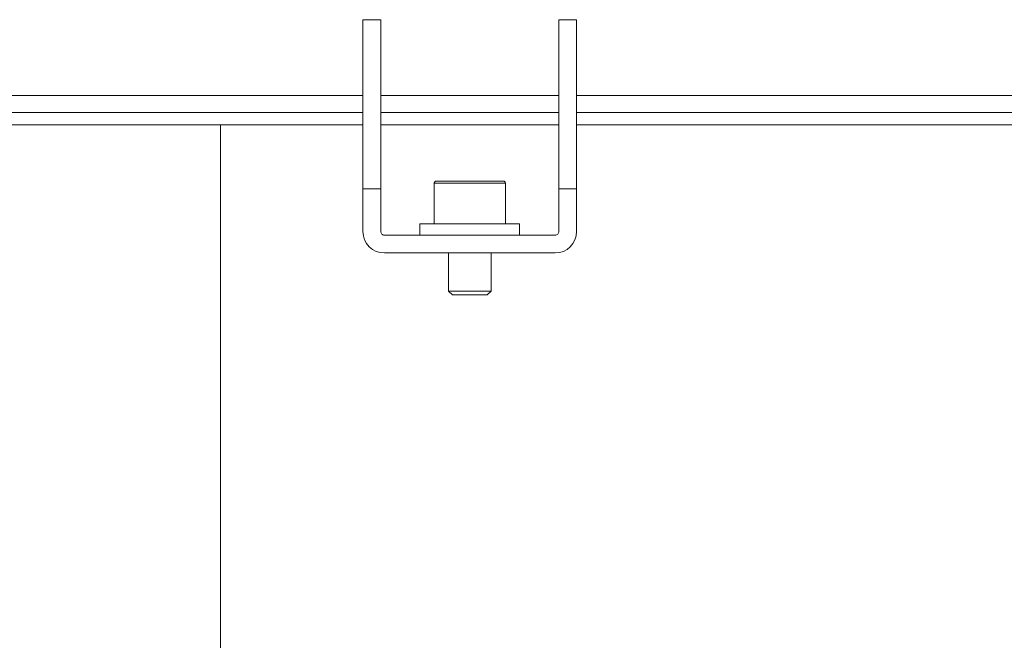
# Model space of a CAD drawing. Units: inches. Extents: x 0 to 16.5, y 0 to 11.7.
# Drawn here: x 4.4 to 4.7, y 2.8 to 2.9 of the extents above; entities that cross this region are included whole.
import ezdxf

# ---------------------------------------------------------------- set-up
doc = ezdxf.new("R2010")
doc.units = ezdxf.units.IN
doc.header["$MEASUREMENT"] = 0
doc.layers.add('Calque 1', color=7, linetype='Continuous')

msp = doc.modelspace()

# ---------------------------------------------------------------- linework, layer by layer
at = {"layer": 'Calque 1', "lineweight": 0}
for points in [[(4.48284, 2.94027), (4.48284, 2.94031)], [(4.48776, 2.94031), (4.48284, 2.94031)], [(4.48776, 2.94027), (4.48284, 2.94027)], [(4.48284, 2.89355), (4.48284, 2.89394), (4.48284, 2.89509), (4.48284, 2.89703), (4.48284, 2.89974), (4.48284, 2.90323), (4.48284, 2.90748), (4.48284, 2.91251), (4.48284, 2.9183), (4.48284, 2.92487), (4.48284, 2.93219), (4.48284, 2.94027)], [(4.48776, 2.94031), (4.48776, 2.94027)], [(4.48776, 2.89355), (4.48776, 2.89394), (4.48776, 2.89509), (4.48776, 2.89703), (4.48776, 2.89974), (4.48776, 2.90323), (4.48776, 2.90748), (4.48776, 2.91251), (4.48776, 2.9183), (4.48776, 2.92487), (4.48776, 2.93219), (4.48776, 2.94027)], [(4.53697, 2.94027), (4.53697, 2.94031)], [(4.5419, 2.94031), (4.53697, 2.94031)], [(4.53697, 2.89355), (4.53697, 2.89394), (4.53697, 2.89509), (4.53697, 2.89703), (4.53697, 2.89974), (4.53697, 2.90323), (4.53697, 2.90748), (4.53697, 2.91251), (4.53697, 2.9183), (4.53697, 2.92487), (4.53697, 2.93219), (4.53697, 2.94027)], [(4.54189, 2.94027), (4.53698, 2.94027)], [(4.5419, 2.94031), (4.5419, 2.94027)], [(4.5419, 2.94027), (4.5419, 2.93219), (4.5419, 2.92487), (4.5419, 2.9183), (4.5419, 2.91251), (4.5419, 2.90748), (4.5419, 2.90323), (4.5419, 2.89974), (4.5419, 2.89703), (4.5419, 2.89509), (4.5419, 2.89394), (4.5419, 2.89355)], [(3.75449, 2.91938), (4.48284, 2.91938)], [(4.48776, 2.91938), (4.53698, 2.91938)], [(4.54189, 2.91938), (4.81157, 2.91938)], [(3.75449, 2.91461), (4.48284, 2.91461)], [(4.48776, 2.91461), (4.53698, 2.91461)], [(4.54189, 2.91461), (4.81157, 2.91461)], [(3.7545, 2.91126), (4.48284, 2.91126)], [(4.44347, 2.91126), (4.44347, 2.54924)], [(4.48776, 2.91126), (4.53697, 2.91126)], [(4.5419, 2.91126), (4.81158, 2.91126)], [(4.50311, 2.89571), (4.503, 2.8957), (4.50289, 2.89566), (4.50279, 2.8956), (4.50269, 2.89553), (4.50262, 2.89545), (4.50257, 2.89534), (4.50254, 2.89523), (4.50252, 2.89512)], [(4.50252, 2.89512), (4.50252, 2.88389)], [(4.52221, 2.89511), (4.52205, 2.89511), (4.52121, 2.89511), (4.51971, 2.89511), (4.51769, 2.89511), (4.51524, 2.89511), (4.5126, 2.89511), (4.50994, 2.89511), (4.50745, 2.89511), (4.50534, 2.89511), (4.50374, 2.89511), (4.50278, 2.89511), (4.50252, 2.89511)], [(4.50311, 2.89571), (4.50341, 2.89571), (4.50443, 2.89571), (4.50609, 2.89571), (4.50826, 2.89571), (4.51076, 2.89571), (4.51339, 2.89571), (4.51594, 2.89571), (4.51821, 2.89571), (4.51998, 2.89571), (4.52115, 2.89571), (4.52161, 2.89571), (4.52162, 2.89571)], [(4.52221, 2.89512), (4.52219, 2.89523), (4.52216, 2.89534), (4.52211, 2.89545), (4.52204, 2.89553), (4.52194, 2.8956), (4.52184, 2.89566), (4.52173, 2.8957), (4.52162, 2.89571)], [(4.52221, 2.88389), (4.52221, 2.89512)], [(4.48284, 2.89355), (4.48776, 2.89355)], [(4.48284, 2.88173), (4.48284, 2.89355)], [(4.48776, 2.88173), (4.48776, 2.89355)], [(4.53697, 2.89355), (4.5419, 2.89355)], [(4.53697, 2.88173), (4.53697, 2.89355)], [(4.5419, 2.88173), (4.5419, 2.89355)], [(4.49859, 2.88389), (4.49864, 2.88389), (4.49923, 2.88389), (4.5005, 2.88389), (4.50234, 2.88389), (4.50471, 2.88389), (4.50744, 2.88389), (4.51043, 2.88389), (4.51351, 2.88389), (4.51654, 2.88389), (4.51936, 2.88389), (4.52183, 2.88389), (4.52382, 2.88389), (4.52523, 2.88389), (4.52601, 2.88389), (4.52615, 2.88389)], [(4.49859, 2.88389), (4.49859, 2.88074)], [(4.52615, 2.88074), (4.52615, 2.88389)], [(4.48284, 2.88173), (4.48296, 2.88057), (4.48329, 2.87948), (4.48383, 2.87845), (4.48457, 2.87756), (4.48547, 2.87682), (4.48648, 2.87627), (4.48759, 2.87594), (4.48875, 2.87582)], [(4.48776, 2.88173), (4.48777, 2.88153), (4.48783, 2.88135), (4.48793, 2.88119), (4.48805, 2.88103), (4.48819, 2.88091), (4.48837, 2.88082), (4.48855, 2.88077), (4.48875, 2.88074)], [(4.48875, 2.88074), (4.53598, 2.88074)], [(4.53598, 2.87582), (4.53714, 2.87594), (4.53825, 2.87627), (4.53927, 2.87682), (4.54016, 2.87756), (4.5409, 2.87845), (4.54144, 2.87948), (4.54177, 2.88057), (4.5419, 2.88173)], [(4.53598, 2.88074), (4.53618, 2.88077), (4.53637, 2.88082), (4.53654, 2.88091), (4.53669, 2.88103), (4.5368, 2.88119), (4.5369, 2.88135), (4.53696, 2.88153), (4.53697, 2.88173)], [(4.48875, 2.87582), (4.53598, 2.87582)], [(4.50646, 2.87582), (4.50646, 2.8653)], [(4.51827, 2.8653), (4.51827, 2.87582)], [(4.50646, 2.8653), (4.50647, 2.8653), (4.50689, 2.8653), (4.50797, 2.8653), (4.50958, 2.8653), (4.51153, 2.8653), (4.51358, 2.8653), (4.51548, 2.8653), (4.51701, 2.8653), (4.51798, 2.8653), (4.51827, 2.8653)], [(4.50646, 2.8653), (4.50755, 2.86421)], [(4.50755, 2.86421), (4.50757, 2.86421), (4.50807, 2.86421), (4.50923, 2.86421), (4.51086, 2.86421), (4.51273, 2.86421), (4.51454, 2.86421), (4.51601, 2.86421), (4.51694, 2.86421), (4.51718, 2.86421)], [(4.51718, 2.86421), (4.51827, 2.8653)]]:
    msp.add_lwpolyline(points, dxfattribs=at)

doc.saveas('drawing.dxf')
